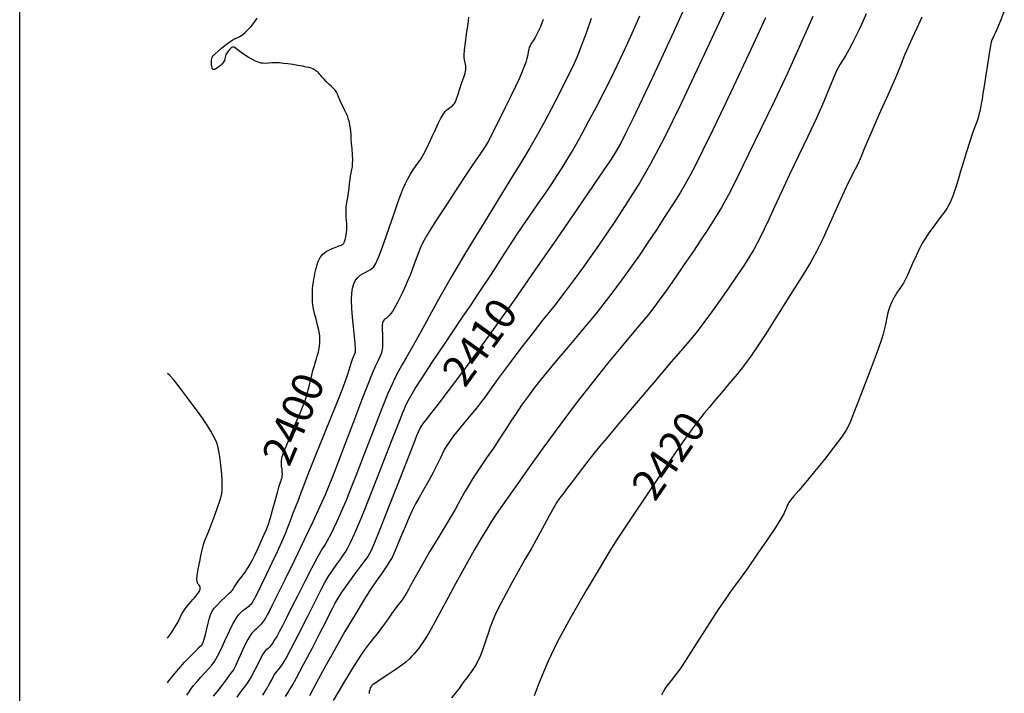
# Model space of a CAD drawing. Extents: x 359666 to 362866, y 1040411 to 1043411.
# Drawn here: x 359816 to 360135, y 1042089 to 1042307 of the extents above; entities that cross this region are included whole.
import ezdxf
from ezdxf.enums import TextEntityAlignment as Align

# ---------------------------------------------------------------- set-up
doc = ezdxf.new("R2010")
doc.units = 0
doc.header["$MEASUREMENT"] = 0
for name, color, linetype in [('5', 5, 'CONTINUOUS'), ('CTEXT', 7, 'CONTINUOUS'), ('INDEX', 1, 'CONTINUOUS'), ('INTER', 33, 'CONTINUOUS')]:
    doc.layers.add(name, color=color, linetype=linetype)
doc.styles.add('SIMPLEX', font='SIMPLEX', dxfattribs={"oblique": 20})

msp = doc.modelspace()

# ---------------------------------------------------------------- linework, layer by layer
at = {"layer": '5'}
msp.add_line((359815.91, 1040461.11), (359815.91, 1043361.11), dxfattribs=at)
at = {"layer": 'INDEX', "color": 1, "linetype": 'CONTINUOUS'}
for points, elevation in [([(359863.86, 1042092), (359864.29, 1042092.6), (359865.67, 1042094.35), (359867.43, 1042096.48), (359869.35, 1042098.67), (359869.35, 1042098.67), (359871.21, 1042100.64), (359872.84, 1042102.28), (359874.11, 1042103.51), (359874.11, 1042103.51), (359874.9, 1042104.33), (359875.37, 1042105.05), (359875.72, 1042106.07), (359875.72, 1042106.07), (359876.11, 1042107.64), (359876.54, 1042109.5), (359876.96, 1042111.26), (359876.96, 1042111.26), (359877.32, 1042112.63), (359877.66, 1042113.66), (359878.01, 1042114.5), (359878.01, 1042114.5), (359878.41, 1042115.28), (359878.98, 1042116.13), (359879.87, 1042117.17), (359879.87, 1042117.17), (359881.13, 1042118.44), (359882.51, 1042119.76), (359883.7, 1042120.87), (359883.7, 1042120.87), (359884.47, 1042121.59), (359884.9, 1042122.02), (359885.14, 1042122.35), (359885.14, 1042122.35), (359885.34, 1042122.74), (359885.62, 1042123.26), (359886.07, 1042123.98), (359886.07, 1042123.98), (359886.75, 1042124.93), (359887.54, 1042125.98), (359888.31, 1042126.97), (359888.31, 1042126.97), (359888.93, 1042127.79), (359889.46, 1042128.54), (359889.99, 1042129.38), (359889.99, 1042129.38), (359890.6, 1042130.45), (359891.33, 1042131.83), (359892.18, 1042133.56), (359892.18, 1042133.56), (359893.16, 1042135.64), (359894.17, 1042137.82), (359895.08, 1042139.8), (359895.08, 1042139.8), (359895.8, 1042141.42), (359896.42, 1042143.01), (359897.08, 1042145.07), (359897.08, 1042145.07), (359897.88, 1042147.88), (359898.7, 1042150.95), (359899.41, 1042153.61), (359899.41, 1042153.61), (359899.91, 1042155.35), (359900.23, 1042156.35), (359900.45, 1042156.97), (359900.45, 1042156.97), (359900.64, 1042157.5), (359900.79, 1042158.01), (359900.92, 1042158.51), (359900.92, 1042158.51), (359901.01, 1042159.03), (359901.05, 1042159.61), (359901.02, 1042160.32), (359901.02, 1042160.32), (359900.92, 1042161.19), (359900.8, 1042162.14), (359900.71, 1042163.08), (359900.71, 1042163.08), (359900.73, 1042163.99), (359901.01, 1042165.25), (359901.73, 1042167.29), (359901.73, 1042167.29), (359902.98, 1042170.35), (359904.47, 1042173.9), (359905.86, 1042177.16), (359905.86, 1042177.16), (359906.87, 1042179.56), (359907.55, 1042181.26), (359908.06, 1042182.57), (359908.06, 1042182.57), (359908.5, 1042183.81), (359908.94, 1042185.18), (359909.41, 1042186.84), (359909.41, 1042186.84), (359909.92, 1042188.9), (359910.46, 1042191.11), (359910.96, 1042193.15), (359910.96, 1042193.15), (359911.41, 1042194.77), (359911.79, 1042196.01), (359912.1, 1042196.98), (359912.36, 1042197.77), (359912.57, 1042198.46), (359912.73, 1042199.1), (359912.73, 1042199.1), (359912.87, 1042199.75), (359912.99, 1042200.44), (359913.08, 1042201.2), (359913.08, 1042201.2), (359913.14, 1042202.01), (359913.19, 1042202.84), (359913.21, 1042203.61), (359913.21, 1042203.61), (359913.21, 1042204.29), (359913.12, 1042205.08), (359912.89, 1042206.22), (359912.89, 1042206.22), (359912.47, 1042207.87), (359911.96, 1042209.77), (359911.49, 1042211.6), (359911.49, 1042211.6), (359911.16, 1042213.09), (359910.96, 1042214.31), (359910.84, 1042215.38), (359910.84, 1042215.38), (359910.77, 1042216.44), (359910.75, 1042217.5), (359910.78, 1042218.57), (359910.78, 1042218.57), (359910.85, 1042219.64), (359910.95, 1042220.69), (359911.09, 1042221.72), (359911.09, 1042221.72), (359911.23, 1042222.71), (359911.4, 1042223.66), (359911.57, 1042224.57), (359911.57, 1042224.57), (359911.76, 1042225.44), (359911.97, 1042226.27), (359912.18, 1042227.06), (359912.18, 1042227.06), (359912.42, 1042227.81), (359912.68, 1042228.51), (359912.98, 1042229.16), (359912.98, 1042229.16), (359913.33, 1042229.77), (359913.73, 1042230.33), (359914.18, 1042230.84), (359914.18, 1042230.84), (359914.68, 1042231.3), (359915.23, 1042231.71), (359915.84, 1042232.07), (359915.84, 1042232.07), (359916.49, 1042232.39), (359917.15, 1042232.66), (359917.79, 1042232.9), (359917.79, 1042232.9), (359918.37, 1042233.12), (359918.89, 1042233.32), (359919.34, 1042233.5), (359919.34, 1042233.5), (359919.74, 1042233.65), (359920.07, 1042233.79), (359920.34, 1042233.9), (359920.34, 1042233.9), (359920.55, 1042234), (359920.72, 1042234.11), (359920.87, 1042234.27), (359920.87, 1042234.27), (359921.04, 1042234.51), (359921.22, 1042234.92), (359921.41, 1042235.56), (359921.41, 1042235.56), (359921.62, 1042236.49), (359921.8, 1042237.66), (359921.9, 1042238.99), (359921.9, 1042238.99), (359921.9, 1042240.4), (359921.82, 1042241.79), (359921.72, 1042243.05), (359921.72, 1042243.05), (359921.66, 1042244.09), (359921.66, 1042245.08), (359921.76, 1042246.2), (359921.76, 1042246.2), (359921.97, 1042247.59), (359922.23, 1042249.15), (359922.48, 1042250.72), (359922.48, 1042250.72), (359922.66, 1042252.2), (359922.8, 1042253.58), (359922.96, 1042254.87), (359922.96, 1042254.87), (359923.15, 1042256.09), (359923.37, 1042257.23), (359923.57, 1042258.25), (359923.57, 1042258.25), (359923.72, 1042259.16), (359923.81, 1042260.15), (359923.82, 1042261.41), (359923.74, 1042263.07), (359923.61, 1042264.94), (359923.48, 1042266.75), (359923.48, 1042266.75), (359923.38, 1042268.27), (359923.29, 1042269.54), (359923.2, 1042270.65), (359923.2, 1042270.65), (359923.08, 1042271.69), (359922.92, 1042272.67), (359922.74, 1042273.58), (359922.74, 1042273.58), (359922.52, 1042274.46), (359922.23, 1042275.34), (359921.82, 1042276.3), (359921.82, 1042276.3), (359921.3, 1042277.39), (359920.71, 1042278.56), (359920.14, 1042279.73), (359920.14, 1042279.73), (359919.65, 1042280.84), (359919.26, 1042281.83), (359918.93, 1042282.66), (359918.93, 1042282.66), (359918.63, 1042283.3), (359918.27, 1042283.85), (359917.74, 1042284.44), (359917.74, 1042284.44), (359916.99, 1042285.15), (359916.12, 1042285.94), (359915.26, 1042286.73), (359915.26, 1042286.73), (359914.54, 1042287.48), (359913.96, 1042288.15), (359913.49, 1042288.71), (359913.49, 1042288.71), (359913.12, 1042289.15), (359912.8, 1042289.49), (359912.51, 1042289.78), (359912.51, 1042289.78), (359912.22, 1042290.03), (359911.92, 1042290.27), (359911.61, 1042290.49), (359911.61, 1042290.49), (359911.28, 1042290.68), (359910.9, 1042290.87), (359910.39, 1042291.06), (359910.39, 1042291.06), (359909.71, 1042291.26), (359908.8, 1042291.47), (359907.59, 1042291.71), (359907.59, 1042291.71), (359906.07, 1042291.96), (359904.4, 1042292.23), (359902.76, 1042292.47), (359902.76, 1042292.47), (359901.31, 1042292.66), (359900.01, 1042292.8), (359898.81, 1042292.85), (359898.81, 1042292.85), (359897.65, 1042292.81), (359896.56, 1042292.72), (359895.6, 1042292.66), (359895.6, 1042292.66), (359894.81, 1042292.67), (359894.14, 1042292.76), (359893.51, 1042292.92), (359893.51, 1042292.92), (359892.84, 1042293.15), (359892.07, 1042293.5), (359891.12, 1042294), (359891.12, 1042294), (359889.99, 1042294.67), (359888.78, 1042295.44), (359887.69, 1042296.19), (359887.69, 1042296.19), (359886.83, 1042296.84), (359886.19, 1042297.35), (359885.72, 1042297.7), (359885.72, 1042297.7), (359885.38, 1042297.89), (359885.1, 1042297.94), (359884.85, 1042297.89), (359884.85, 1042297.89), (359884.6, 1042297.76), (359884.33, 1042297.56), (359884.05, 1042297.3), (359884.05, 1042297.3), (359883.76, 1042296.97), (359883.47, 1042296.61), (359883.2, 1042296.23), (359883.2, 1042296.23), (359882.96, 1042295.85), (359882.75, 1042295.47), (359882.59, 1042295.04), (359882.59, 1042295.04), (359882.46, 1042294.56), (359882.34, 1042294.07), (359882.23, 1042293.62), (359882.1, 1042293.24), (359881.89, 1042292.88), (359881.54, 1042292.49), (359881.54, 1042292.49), (359881.02, 1042292.01), (359880.41, 1042291.51), (359879.84, 1042291.09), (359879.84, 1042291.09), (359879.38, 1042290.81), (359879.04, 1042290.68), (359878.77, 1042290.65), (359878.77, 1042290.65), (359878.55, 1042290.7), (359878.37, 1042290.87), (359878.24, 1042291.17), (359878.24, 1042291.17), (359878.14, 1042291.62), (359878.08, 1042292.18), (359878.05, 1042292.77), (359878.05, 1042292.77), (359878.04, 1042293.31), (359878.08, 1042293.81), (359878.16, 1042294.26), (359878.16, 1042294.26), (359878.32, 1042294.67), (359878.64, 1042295.14), (359879.25, 1042295.76), (359879.25, 1042295.76), (359880.2, 1042296.6), (359881.32, 1042297.54), (359882.4, 1042298.42), (359882.4, 1042298.42), (359883.26, 1042299.12), (359883.97, 1042299.66), (359884.63, 1042300.08), (359884.63, 1042300.08), (359885.33, 1042300.44), (359886.06, 1042300.77), (359886.79, 1042301.11), (359886.79, 1042301.11), (359887.49, 1042301.51), (359888.17, 1042301.97), (359888.85, 1042302.52), (359888.85, 1042302.52), (359889.53, 1042303.15), (359890.21, 1042303.85), (359890.89, 1042304.62), (359890.89, 1042304.62), (359891.55, 1042305.44), (359892.22, 1042306.33), (359892.9, 1042307.31)], 2400), ([(359902.04, 1042087.6), (359902.76, 1042088.75), (359902.76, 1042088.75), (359903.37, 1042089.66), (359904.19, 1042090.98), (359905.63, 1042093.55), (359905.63, 1042093.55), (359907.93, 1042097.88), (359910.65, 1042103.1), (359913.19, 1042108.04), (359913.19, 1042108.04), (359915.09, 1042111.76), (359916.42, 1042114.39), (359917.36, 1042116.28), (359917.36, 1042116.28), (359918.15, 1042117.82), (359919.07, 1042119.41), (359920.41, 1042121.45), (359920.41, 1042121.45), (359922.35, 1042124.16), (359924.54, 1042127.13), (359926.49, 1042129.76), (359926.49, 1042129.76), (359927.83, 1042131.59), (359928.68, 1042132.83), (359929.27, 1042133.79), (359929.27, 1042133.79), (359929.88, 1042134.94), (359930.9, 1042137.24), (359932.76, 1042141.8), (359932.76, 1042141.8), (359935.67, 1042149.17), (359939, 1042157.66), (359941.89, 1042165.07), (359941.89, 1042165.07), (359943.71, 1042169.72), (359944.66, 1042172.12), (359945.17, 1042173.33), (359945.17, 1042173.33), (359945.61, 1042174.23), (359946.11, 1042175.1), (359946.77, 1042176.06), (359946.77, 1042176.06), (359947.71, 1042177.28), (359949.2, 1042179.15), (359951.52, 1042182.12), (359951.52, 1042182.12), (359954.87, 1042186.52), (359959.17, 1042192.29), (359964.26, 1042199.22), (359964.26, 1042199.22), (359969.98, 1042207.16), (359976.25, 1042215.99), (359982.99, 1042225.61), (359982.99, 1042225.61), (359990.02, 1042235.75), (359996.6, 1042245.33), (360001.91, 1042253.08), (360001.91, 1042253.08), (360005.34, 1042258.11), (360007.32, 1042261.02), (360008.48, 1042262.8), (360008.48, 1042262.8), (360009.44, 1042264.38), (360010.6, 1042266.48), (360012.28, 1042269.79), (360012.28, 1042269.79), (360014.72, 1042274.78), (360017.76, 1042281.11), (360021.13, 1042288.23), (360021.13, 1042288.23), (360024.58, 1042295.64), (360027.89, 1042302.82), (360030.86, 1042309.33)], 2410), ([(360108.26, 1042307.64), (360106.64, 1042304.06), (360105.18, 1042300.85), (360105.18, 1042300.85), (360104.08, 1042298.48), (360103.3, 1042296.75), (360102.71, 1042295.35), (360102.71, 1042295.35), (360102.16, 1042293.89), (360101.3, 1042291.68), (360099.73, 1042287.97), (360099.73, 1042287.97), (360097.25, 1042282.39), (360094.35, 1042275.94), (360091.7, 1042269.97), (360091.7, 1042269.97), (360089.82, 1042265.54), (360088.57, 1042262.47), (360087.63, 1042260.26), (360087.63, 1042260.26), (360086.71, 1042258.39), (360085.52, 1042256.08), (360083.8, 1042252.55), (360083.8, 1042252.55), (360081.4, 1042247.32), (360078.7, 1042241.33), (360076.19, 1042235.86), (360076.19, 1042235.86), (360074.18, 1042231.73), (360072.19, 1042228.12), (360069.52, 1042223.72), (360069.52, 1042223.72), (360065.75, 1042217.73), (360061.52, 1042211.05), (360057.7, 1042205.08), (360057.7, 1042205.08), (360054.93, 1042200.81), (360052.85, 1042197.76), (360050.82, 1042195.04), (360050.82, 1042195.04), (360048.38, 1042192), (360045.72, 1042188.8), (360043.2, 1042185.82), (360043.2, 1042185.82), (360041.09, 1042183.32), (360039.34, 1042181.22), (360037.78, 1042179.32), (360037.78, 1042179.32), (360036.24, 1042177.4), (360034.48, 1042175.1), (360032.24, 1042172.03), (360032.24, 1042172.03), (360029.35, 1042167.91), (360025.95, 1042162.95), (360022.24, 1042157.5), (360022.24, 1042157.5), (360018.47, 1042151.91), (360014.91, 1042146.62), (360011.89, 1042142.09), (360011.89, 1042142.09), (360009.51, 1042138.48), (360007.14, 1042134.73), (360003.98, 1042129.49), (360003.98, 1042129.49), (359999.52, 1042121.92), (359994.55, 1042113.22), (359990.14, 1042105.14), (359990.14, 1042105.14), (359987.14, 1042099.03), (359985.31, 1042094.73), (359984.18, 1042091.71), (359984.18, 1042091.71), (359983.34, 1042089.49), (359982.62, 1042087.79)], 2420)]:
    msp.add_lwpolyline(points, dxfattribs=dict(at, elevation=elevation))
at = {"layer": 'INTER', "color": 33, "linetype": 'CONTINUOUS'}
for points, elevation in [([(360046.01, 1042313.43), (360041.73, 1042304.09), (360041.73, 1042304.09), (360036.26, 1042292.28), (360030.31, 1042279.7), (360024.79, 1042268.44), (360024.79, 1042268.44), (360020.36, 1042260.06), (360016.87, 1042254.04), (360013.91, 1042249.35), (360013.91, 1042249.35), (360011.16, 1042245.11), (360008.54, 1042241.15), (360006.06, 1042237.43), (360006.06, 1042237.43), (360003.68, 1042233.92), (360001.25, 1042230.42), (359998.6, 1042226.71), (359998.6, 1042226.71), (359995.62, 1042222.64), (359992.36, 1042218.32), (359988.96, 1042213.91), (359988.96, 1042213.91), (359985.5, 1042209.53), (359981.96, 1042205.07), (359978.28, 1042200.35), (359978.28, 1042200.35), (359974.51, 1042195.34), (359971.01, 1042190.58), (359968.24, 1042186.76), (359968.24, 1042186.76), (359966.49, 1042184.29), (359965.28, 1042182.64), (359963.98, 1042180.98), (359963.98, 1042180.98), (359962.13, 1042178.75), (359960, 1042176.2), (359958.02, 1042173.81), (359958.02, 1042173.81), (359956.55, 1042171.96), (359955.54, 1042170.62), (359954.84, 1042169.64), (359954.84, 1042169.64), (359954.3, 1042168.85), (359953.79, 1042168.01), (359953.18, 1042166.81), (359953.18, 1042166.81), (359952.34, 1042165.04), (359951.25, 1042162.75), (359949.91, 1042160.11), (359949.91, 1042160.11), (359948.36, 1042157.26), (359946.76, 1042154.46), (359945.33, 1042151.98), (359945.33, 1042151.98), (359944.2, 1042149.96), (359943.21, 1042148.01), (359942.12, 1042145.62), (359942.12, 1042145.62), (359940.78, 1042142.49), (359939.36, 1042139.1), (359938.14, 1042136.13), (359938.14, 1042136.13), (359937.28, 1042134.07), (359936.59, 1042132.62), (359935.79, 1042131.24), (359935.79, 1042131.24), (359934.67, 1042129.56), (359933.34, 1042127.65), (359931.98, 1042125.71), (359931.98, 1042125.71), (359930.68, 1042123.83), (359929.2, 1042121.57), (359927.22, 1042118.41), (359927.22, 1042118.41), (359924.52, 1042113.95), (359921.33, 1042108.56), (359917.99, 1042102.73), (359917.99, 1042102.73), (359914.8, 1042097), (359912, 1042091.86), (359909.83, 1042087.82)], 2412), ([(359870.09, 1042087.94), (359870.67, 1042088.87), (359870.67, 1042088.87), (359871.39, 1042089.9), (359872.28, 1042091.06), (359873.38, 1042092.37), (359873.38, 1042092.37), (359874.66, 1042093.83), (359875.98, 1042095.3), (359877.2, 1042096.62), (359877.2, 1042096.62), (359878.2, 1042097.73), (359879.09, 1042098.92), (359880.05, 1042100.57), (359880.05, 1042100.57), (359881.2, 1042102.93), (359882.42, 1042105.61), (359883.55, 1042108.11), (359883.55, 1042108.11), (359884.46, 1042110.02), (359885.18, 1042111.41), (359885.81, 1042112.48), (359886.43, 1042113.4), (359887.04, 1042114.18), (359887.65, 1042114.84), (359887.65, 1042114.84), (359888.25, 1042115.38), (359888.83, 1042115.83), (359889.38, 1042116.23), (359889.38, 1042116.23), (359889.88, 1042116.61), (359890.33, 1042116.97), (359890.73, 1042117.32), (359890.73, 1042117.32), (359891.11, 1042117.73), (359891.67, 1042118.6), (359892.61, 1042120.37), (359892.61, 1042120.37), (359894.09, 1042123.34), (359895.91, 1042127.08), (359897.78, 1042130.99), (359897.78, 1042130.99), (359899.47, 1042134.56), (359900.91, 1042137.69), (359902.07, 1042140.35), (359902.07, 1042140.35), (359902.94, 1042142.57), (359903.67, 1042144.6), (359904.44, 1042146.71), (359904.44, 1042146.71), (359905.36, 1042149.09), (359906.33, 1042151.51), (359907.15, 1042153.61), (359907.15, 1042153.61), (359907.78, 1042155.28), (359908.53, 1042157.31), (359909.85, 1042160.69), (359909.85, 1042160.69), (359912.01, 1042166.05), (359914.61, 1042172.45), (359917.09, 1042178.55), (359917.09, 1042178.55), (359919.01, 1042183.32), (359920.4, 1042186.85), (359921.39, 1042189.51), (359921.39, 1042189.51), (359922.12, 1042191.63), (359922.66, 1042193.34), (359923.08, 1042194.74), (359923.08, 1042194.74), (359923.45, 1042195.89), (359923.77, 1042196.83), (359924.05, 1042197.57), (359924.05, 1042197.57), (359924.29, 1042198.15), (359924.48, 1042198.58), (359924.63, 1042198.9), (359924.63, 1042198.9), (359924.74, 1042199.24), (359924.76, 1042200.07), (359924.62, 1042201.97), (359924.62, 1042201.97), (359924.3, 1042205.27), (359923.9, 1042209.3), (359923.58, 1042213.14), (359923.58, 1042213.14), (359923.46, 1042216.09), (359923.54, 1042218.24), (359923.79, 1042219.87), (359923.79, 1042219.87), (359924.2, 1042221.23), (359924.75, 1042222.37), (359925.44, 1042223.3), (359925.44, 1042223.3), (359926.27, 1042224.01), (359927.17, 1042224.57), (359928.05, 1042225.04), (359928.05, 1042225.04), (359928.84, 1042225.47), (359929.55, 1042225.88), (359930.15, 1042226.26), (359930.15, 1042226.26), (359930.7, 1042226.73), (359931.37, 1042227.85), (359932.4, 1042230.28), (359932.4, 1042230.28), (359933.9, 1042234.39), (359935.63, 1042239.36), (359937.26, 1042244.06), (359937.26, 1042244.06), (359938.51, 1042247.61), (359939.45, 1042250.16), (359940.22, 1042252.09), (359940.22, 1042252.09), (359940.95, 1042253.74), (359941.7, 1042255.25), (359942.54, 1042256.72), (359942.54, 1042256.72), (359943.47, 1042258.2), (359944.41, 1042259.58), (359945.24, 1042260.74), (359945.88, 1042261.62), (359946.49, 1042262.58), (359947.28, 1042264.05), (359947.28, 1042264.05), (359948.38, 1042266.33), (359949.62, 1042269), (359950.77, 1042271.48), (359950.77, 1042271.48), (359951.65, 1042273.34), (359952.3, 1042274.64), (359952.84, 1042275.59), (359952.84, 1042275.59), (359953.34, 1042276.37), (359953.82, 1042277.03), (359954.28, 1042277.54), (359954.28, 1042277.54), (359954.73, 1042277.93), (359955.16, 1042278.24), (359955.56, 1042278.5), (359955.56, 1042278.5), (359955.93, 1042278.77), (359956.26, 1042279.04), (359956.55, 1042279.31), (359956.55, 1042279.31), (359956.82, 1042279.63), (359957.11, 1042280.17), (359957.5, 1042281.14), (359957.5, 1042281.14), (359958.02, 1042282.66), (359958.59, 1042284.43), (359959.13, 1042286.08), (359959.13, 1042286.08), (359959.56, 1042287.31), (359959.87, 1042288.19), (359960.11, 1042288.88), (359960.11, 1042288.88), (359960.29, 1042289.52), (359960.42, 1042290.13), (359960.49, 1042290.71), (359960.49, 1042290.71), (359960.52, 1042291.27), (359960.5, 1042291.8), (359960.42, 1042292.3), (359960.42, 1042292.3), (359960.3, 1042292.77), (359960.15, 1042293.25), (359960.02, 1042293.77), (359960.02, 1042293.77), (359959.92, 1042294.41), (359959.92, 1042295.4), (359960.05, 1042297.03), (359960.05, 1042297.03), (359960.35, 1042299.46), (359960.73, 1042302.22), (359961.09, 1042304.7), (359961.09, 1042304.7), (359961.33, 1042306.47), (359961.48, 1042307.64)], 2402), ([(360001.16, 1042307.17), (359999.47, 1042302.48), (359997.88, 1042298.22), (359997.88, 1042298.22), (359996.67, 1042295.12), (359995.61, 1042292.63), (359994.32, 1042289.91), (359994.32, 1042289.91), (359992.52, 1042286.33), (359990.37, 1042282.14), (359988.13, 1042277.82), (359988.13, 1042277.82), (359985.96, 1042273.71), (359983.74, 1042269.65), (359981.26, 1042265.32), (359981.26, 1042265.32), (359978.31, 1042260.44), (359974.76, 1042254.69), (359970.49, 1042247.8), (359970.49, 1042247.8), (359965.52, 1042239.7), (359960.38, 1042231.23), (359955.76, 1042223.43), (359955.76, 1042223.43), (359952.16, 1042217.11), (359949.4, 1042212.06), (359947.09, 1042207.8), (359947.09, 1042207.8), (359944.94, 1042203.95), (359942.97, 1042200.5), (359941.26, 1042197.52), (359941.26, 1042197.52), (359939.85, 1042195.05), (359938.67, 1042192.91), (359937.62, 1042190.92), (359937.62, 1042190.92), (359936.57, 1042188.75), (359935.22, 1042185.68), (359933.26, 1042180.85), (359933.26, 1042180.85), (359930.53, 1042173.86), (359927.5, 1042166.01), (359924.81, 1042159.01), (359924.81, 1042159.01), (359922.93, 1042154.17), (359921.67, 1042151.03), (359920.68, 1042148.69), (359920.68, 1042148.69), (359919.68, 1042146.43), (359918.68, 1042144.23), (359917.75, 1042142.23), (359917.75, 1042142.23), (359916.93, 1042140.54), (359916.22, 1042139.13), (359915.55, 1042137.95), (359915.55, 1042137.95), (359914.86, 1042136.84), (359913.95, 1042135.35), (359912.58, 1042132.93), (359912.58, 1042132.93), (359910.62, 1042129.24), (359908.33, 1042124.79), (359906.04, 1042120.29), (359906.04, 1042120.29), (359904.04, 1042116.33), (359902.39, 1042113.04), (359901.05, 1042110.43), (359901.05, 1042110.43), (359900.01, 1042108.46), (359899.2, 1042106.99), (359898.52, 1042105.87), (359898.52, 1042105.87), (359897.91, 1042104.94), (359897.36, 1042104.18), (359896.86, 1042103.58), (359896.86, 1042103.58), (359896.41, 1042103.14), (359896.01, 1042102.79), (359895.61, 1042102.43), (359895.61, 1042102.43), (359895.21, 1042101.97), (359894.72, 1042101.24), (359894.06, 1042100.05), (359894.06, 1042100.05), (359893.18, 1042098.27), (359892.1, 1042096.14), (359890.88, 1042093.93), (359890.88, 1042093.93), (359889.6, 1042091.9), (359888.33, 1042090.11), (359887.18, 1042088.59), (359887.18, 1042088.59), (359886.23, 1042087.35)], 2406), ([(359894.68, 1042087.97), (359895.93, 1042089.96), (359896.88, 1042091.65), (359897.58, 1042092.98), (359897.58, 1042092.98), (359898.08, 1042093.95), (359898.48, 1042094.65), (359898.88, 1042095.22), (359898.88, 1042095.22), (359899.35, 1042095.78), (359899.88, 1042096.38), (359900.46, 1042097.08), (359900.46, 1042097.08), (359901.11, 1042098.01), (359902.11, 1042099.74), (359903.8, 1042102.93), (359903.8, 1042102.93), (359906.36, 1042107.89), (359909.27, 1042113.61), (359911.85, 1042118.72), (359911.85, 1042118.72), (359913.61, 1042122.21), (359914.82, 1042124.5), (359915.92, 1042126.35), (359915.92, 1042126.35), (359917.25, 1042128.37), (359918.67, 1042130.42), (359919.93, 1042132.2), (359919.93, 1042132.2), (359920.86, 1042133.49), (359921.57, 1042134.55), (359922.27, 1042135.71), (359922.27, 1042135.71), (359923.16, 1042137.42), (359924.55, 1042140.47), (359926.76, 1042145.75), (359926.76, 1042145.75), (359929.92, 1042153.65), (359933.41, 1042162.52), (359936.41, 1042170.21), (359936.41, 1042170.21), (359938.33, 1042175.12), (359939.38, 1042177.81), (359940, 1042179.37), (359940, 1042179.37), (359940.58, 1042180.73), (359941.2, 1042182.1), (359941.89, 1042183.51), (359941.89, 1042183.51), (359942.74, 1042185.08), (359944.1, 1042187.32), (359946.35, 1042190.83), (359946.35, 1042190.83), (359949.7, 1042195.92), (359953.53, 1042201.66), (359957.03, 1042206.86), (359957.03, 1042206.86), (359959.68, 1042210.72), (359962.02, 1042214.13), (359964.86, 1042218.4), (359964.86, 1042218.4), (359968.76, 1042224.38), (359973.13, 1042231.13), (359977.14, 1042237.27), (359977.14, 1042237.27), (359980.13, 1042241.74), (359982.29, 1042244.85), (359983.99, 1042247.25), (359983.99, 1042247.25), (359985.55, 1042249.49), (359987.07, 1042251.72), (359988.59, 1042253.99), (359988.59, 1042253.99), (359990.12, 1042256.34), (359991.67, 1042258.77), (359993.21, 1042261.25), (359993.21, 1042261.25), (359994.73, 1042263.79), (359996.35, 1042266.62), (359998.21, 1042269.97), (359998.21, 1042269.97), (360000.4, 1042274.02), (360002.79, 1042278.52), (360005.19, 1042283.17), (360005.19, 1042283.17), (360007.44, 1042287.68), (360009.5, 1042291.92), (360011.35, 1042295.81), (360012.99, 1042299.29), (360014.43, 1042302.44), (360015.73, 1042305.33), (360015.73, 1042305.33), (360016.91, 1042308.07)], 2408), ([(360057.63, 1042307.35), (360053.62, 1042298.71), (360049.01, 1042288.86), (360044.46, 1042279.25), (360044.46, 1042279.25), (360040.54, 1042271.07), (360037.35, 1042264.53), (360034.91, 1042259.64), (360034.91, 1042259.64), (360033.13, 1042256.22), (360031.63, 1042253.55), (360029.93, 1042250.76), (360029.93, 1042250.76), (360027.68, 1042247.18), (360025.03, 1042243.03), (360022.24, 1042238.72), (360022.24, 1042238.72), (360019.52, 1042234.59), (360016.75, 1042230.52), (360013.77, 1042226.27), (360013.77, 1042226.27), (360010.43, 1042221.68), (360006.71, 1042216.75), (360002.59, 1042211.53), (360002.59, 1042211.53), (359998.14, 1042206.13), (359993.75, 1042200.93), (359989.88, 1042196.36), (359989.88, 1042196.36), (359986.84, 1042192.73), (359984.46, 1042189.8), (359982.42, 1042187.17), (359982.42, 1042187.17), (359980.46, 1042184.54), (359978.56, 1042181.89), (359976.77, 1042179.28), (359976.77, 1042179.28), (359975.1, 1042176.73), (359973.41, 1042174.1), (359971.55, 1042171.23), (359971.55, 1042171.23), (359969.43, 1042168.05), (359967.24, 1042164.84), (359965.28, 1042161.97), (359965.28, 1042161.97), (359963.74, 1042159.69), (359962.52, 1042157.82), (359961.45, 1042156.04), (359961.45, 1042156.04), (359960.33, 1042154.05), (359958.92, 1042151.53), (359956.99, 1042148.16), (359956.99, 1042148.16), (359954.41, 1042143.8), (359951.51, 1042138.97), (359948.75, 1042134.37), (359948.75, 1042134.37), (359946.51, 1042130.54), (359944.79, 1042127.52), (359943.51, 1042125.22), (359943.51, 1042125.22), (359942.57, 1042123.51), (359941.87, 1042122.24), (359941.32, 1042121.25), (359941.32, 1042121.25), (359940.82, 1042120.36), (359940.25, 1042119.46), (359939.54, 1042118.44), (359939.54, 1042118.44), (359938.6, 1042117.21), (359937.51, 1042115.81), (359936.38, 1042114.29), (359936.38, 1042114.29), (359935.27, 1042112.72), (359934.15, 1042111.11), (359932.98, 1042109.48), (359932.98, 1042109.48), (359931.73, 1042107.86), (359930.47, 1042106.29), (359929.3, 1042104.83), (359929.3, 1042104.83), (359928.29, 1042103.52), (359927.38, 1042102.27), (359926.46, 1042100.95), (359926.46, 1042100.95), (359925.46, 1042099.43), (359924.27, 1042097.55), (359922.79, 1042095.12), (359922.79, 1042095.12), (359920.99, 1042092.12), (359919.14, 1042088.97), (359917.55, 1042086.24)], 2414), ([(360072.9, 1042307.84), (360068.96, 1042298.89), (360064.8, 1042289.72), (360060.48, 1042280.47), (360060.48, 1042280.47), (360056.11, 1042271.4), (360052.11, 1042263.22), (360048.93, 1042256.78), (360048.93, 1042256.78), (360046.87, 1042252.59), (360045.58, 1042250.01), (360044.54, 1042248.07), (360044.54, 1042248.07), (360043.33, 1042245.97), (360041.92, 1042243.64), (360040.36, 1042241.13), (360040.36, 1042241.13), (360038.67, 1042238.47), (360036.69, 1042235.46), (360034.25, 1042231.81), (360034.25, 1042231.81), (360031.25, 1042227.44), (360028.1, 1042222.89), (360025.3, 1042218.88), (360025.3, 1042218.88), (360023.19, 1042215.9), (360021.46, 1042213.57), (360019.64, 1042211.28), (360019.64, 1042211.28), (360017.34, 1042208.49), (360014.41, 1042205), (360010.78, 1042200.66), (360010.78, 1042200.66), (360006.42, 1042195.38), (360001.5, 1042189.28), (359996.25, 1042182.56), (359996.25, 1042182.56), (359990.92, 1042175.43), (359985.79, 1042168.38), (359981.17, 1042161.93), (359981.17, 1042161.93), (359977.32, 1042156.5), (359974.24, 1042152.14), (359971.88, 1042148.76), (359971.88, 1042148.76), (359970.14, 1042146.24), (359968.71, 1042144.1), (359967.25, 1042141.78), (359967.25, 1042141.78), (359965.46, 1042138.81), (359963.22, 1042134.96), (359960.48, 1042130.09), (359960.48, 1042130.09), (359957.28, 1042124.25), (359954.03, 1042118.24), (359951.21, 1042113.07), (359951.21, 1042113.07), (359949.21, 1042109.49), (359947.92, 1042107.25), (359947.08, 1042105.88), (359947.08, 1042105.88), (359946.48, 1042104.92), (359945.96, 1042104.15), (359945.37, 1042103.36), (359945.37, 1042103.36), (359944.6, 1042102.42), (359943.74, 1042101.41), (359942.9, 1042100.46), (359942.9, 1042100.46), (359942.11, 1042099.63), (359941.14, 1042098.78), (359939.7, 1042097.69), (359939.7, 1042097.69), (359937.62, 1042096.24), (359935.28, 1042094.67), (359933.21, 1042093.29), (359933.21, 1042093.29), (359931.8, 1042092.35), (359930.97, 1042091.79), (359930.5, 1042091.45), (359930.5, 1042091.45), (359930.19, 1042091.19), (359929.98, 1042090.97), (359929.8, 1042090.75), (359929.8, 1042090.75), (359929.63, 1042090.5), (359929.47, 1042090.18), (359929.33, 1042089.76), (359929.33, 1042089.76), (359929.21, 1042089.22), (359929.13, 1042088.56)], 2416), ([(360090.25, 1042308.71), (360089.17, 1042306.18), (360088.09, 1042303.83), (360088.09, 1042303.83), (360086.93, 1042301.46), (360085.74, 1042299.13), (360084.58, 1042296.99), (360084.58, 1042296.99), (360083.51, 1042295.14), (360082.58, 1042293.62), (360081.83, 1042292.41), (360081.83, 1042292.41), (360081.24, 1042291.43), (360080.62, 1042290.2), (360079.73, 1042288.13), (360079.73, 1042288.13), (360078.36, 1042284.78), (360076.49, 1042280.29), (360074.12, 1042274.9), (360074.12, 1042274.9), (360071.32, 1042268.91), (360068.32, 1042262.68), (360065.38, 1042256.6), (360065.38, 1042256.6), (360062.76, 1042251.03), (360060.5, 1042246.14), (360058.64, 1042242.09), (360058.64, 1042242.09), (360057.17, 1042238.95), (360055.98, 1042236.5), (360054.91, 1042234.41), (360054.91, 1042234.41), (360053.79, 1042232.36), (360052.45, 1042230.09), (360050.67, 1042227.28), (360050.67, 1042227.28), (360048.33, 1042223.78), (360045.62, 1042219.84), (360042.81, 1042215.82), (360042.81, 1042215.82), (360040.12, 1042212.05), (360037.64, 1042208.68), (360035.45, 1042205.81), (360035.45, 1042205.81), (360033.44, 1042203.36), (360030.94, 1042200.44), (360027.08, 1042195.96), (360027.08, 1042195.96), (360021.42, 1042189.31), (360015.08, 1042181.85), (360009.59, 1042175.37), (360009.59, 1042175.37), (360006.03, 1042171.18), (360003.83, 1042168.56), (360001.98, 1042166.25), (360001.98, 1042166.25), (359999.72, 1042163.33), (359997.24, 1042160.1), (359995.01, 1042157.17), (359995.01, 1042157.17), (359993.36, 1042155.01), (359992.22, 1042153.51), (359991.41, 1042152.45), (359991.41, 1042152.45), (359990.73, 1042151.55), (359990.01, 1042150.45), (359989.03, 1042148.77), (359989.03, 1042148.77), (359987.66, 1042146.24), (359985.93, 1042143.04), (359983.97, 1042139.44), (359983.97, 1042139.44), (359981.85, 1042135.7), (359979.66, 1042131.9), (359977.49, 1042128.08), (359977.49, 1042128.08), (359975.4, 1042124.33), (359973.52, 1042120.87), (359971.96, 1042117.91), (359971.96, 1042117.91), (359970.78, 1042115.62), (359969.88, 1042113.74), (359969.12, 1042111.95), (359969.12, 1042111.95), (359968.38, 1042110), (359967.68, 1042107.99), (359967.05, 1042106.12), (359967.05, 1042106.12), (359966.53, 1042104.53), (359966.09, 1042103.19), (359965.67, 1042102), (359965.67, 1042102), (359965.24, 1042100.88), (359964.79, 1042099.83), (359964.32, 1042098.84), (359964.32, 1042098.84), (359963.81, 1042097.9), (359963.24, 1042096.95), (359962.53, 1042095.93), (359962.53, 1042095.93), (359961.68, 1042094.8), (359960.77, 1042093.6), (359959.9, 1042092.43), (359959.9, 1042092.43), (359959.13, 1042091.32), (359958.31, 1042090.16), (359957.24, 1042088.8), (359957.24, 1042088.8), (359955.82, 1042087.16)], 2418), ([(360135.01, 1042309.71), (360133.85, 1042306.77), (360132.88, 1042304.38), (360132.88, 1042304.38), (360132.15, 1042302.69), (360131.63, 1042301.57), (360131.27, 1042300.85), (360131.27, 1042300.85), (360131, 1042300.31), (360130.75, 1042299.47), (360130.43, 1042297.83), (360130.43, 1042297.83), (360129.98, 1042295.06), (360129.46, 1042291.64), (360128.94, 1042288.2), (360128.94, 1042288.2), (360128.48, 1042285.28), (360128.1, 1042282.92), (360127.78, 1042281.02), (360127.78, 1042281.02), (360127.51, 1042279.49), (360127.27, 1042278.23), (360127.04, 1042277.14), (360127.04, 1042277.14), (360126.8, 1042276.11), (360126.5, 1042275.02), (360126.08, 1042273.73), (360126.08, 1042273.73), (360125.49, 1042272.11), (360124.73, 1042270.01), (360123.8, 1042267.31), (360123.8, 1042267.31), (360122.74, 1042263.97), (360121.66, 1042260.44), (360120.72, 1042257.3), (360120.72, 1042257.3), (360120.02, 1042254.94), (360119.51, 1042253.24), (360119.09, 1042251.92), (360119.09, 1042251.92), (360118.7, 1042250.75), (360118.31, 1042249.66), (360117.92, 1042248.68), (360117.92, 1042248.68), (360117.52, 1042247.76), (360117.03, 1042246.8), (360116.33, 1042245.67), (360116.33, 1042245.67), (360115.36, 1042244.26), (360114.23, 1042242.68), (360113.04, 1042241.08), (360113.04, 1042241.08), (360111.93, 1042239.58), (360110.91, 1042238.2), (360110.01, 1042236.93), (360110.01, 1042236.93), (360109.2, 1042235.73), (360108.41, 1042234.39), (360107.51, 1042232.63), (360107.51, 1042232.63), (360106.43, 1042230.32), (360105.3, 1042227.8), (360104.29, 1042225.51), (360104.29, 1042225.51), (360103.51, 1042223.79), (360102.89, 1042222.52), (360102.29, 1042221.46), (360102.29, 1042221.46), (360101.62, 1042220.41), (360100.93, 1042219.41), (360100.3, 1042218.51), (360100.3, 1042218.51), (360099.8, 1042217.77), (360099.4, 1042217.13), (360099.05, 1042216.52), (360099.05, 1042216.52), (360098.72, 1042215.86), (360098.4, 1042215.16), (360098.08, 1042214.41), (360098.08, 1042214.41), (360097.77, 1042213.59), (360097.46, 1042212.61), (360097.15, 1042211.37), (360097.15, 1042211.37), (360096.83, 1042209.8), (360096.48, 1042208.06), (360096.12, 1042206.33), (360096.12, 1042206.33), (360095.67, 1042204.63), (360094.89, 1042202.25), (360093.44, 1042198.29), (360093.44, 1042198.29), (360091.18, 1042192.3), (360088.61, 1042185.55), (360086.39, 1042179.74), (360086.39, 1042179.74), (360084.94, 1042176.1), (360083.79, 1042173.8), (360082.23, 1042171.52), (360082.23, 1042171.52), (360079.76, 1042168.27), (360076.69, 1042164.35), (360073.52, 1042160.41), (360073.52, 1042160.41), (360070.7, 1042156.99), (360068.41, 1042154.26), (360066.73, 1042152.29), (360066.73, 1042152.29), (360065.73, 1042151.11), (360065.2, 1042150.44), (360064.92, 1042149.96), (360064.92, 1042149.96), (360064.66, 1042149.39), (360064.37, 1042148.67), (360064.01, 1042147.82), (360064.01, 1042147.82), (360063.5, 1042146.75), (360062.54, 1042145.08), (360060.8, 1042142.33), (360060.8, 1042142.33), (360058.1, 1042138.27), (360054.95, 1042133.63), (360051.99, 1042129.36), (360051.99, 1042129.36), (360049.71, 1042126.18), (360047.93, 1042123.76), (360046.3, 1042121.54), (360046.3, 1042121.54), (360044.53, 1042119.02), (360042.53, 1042116.08), (360040.28, 1042112.67), (360040.28, 1042112.67), (360037.81, 1042108.81), (360035.36, 1042104.93), (360033.23, 1042101.54), (360033.23, 1042101.54), (360031.61, 1042099.01), (360030.37, 1042097.14), (360029.28, 1042095.6), (360029.28, 1042095.6), (360028.15, 1042094.12), (360027.04, 1042092.73), (360026.08, 1042091.52), (360026.08, 1042091.52), (360025.33, 1042090.52), (360024.66, 1042089.46), (360023.87, 1042088)], 2422), ([(359985.54, 1042306.86), (359985.03, 1042305.49), (359985.03, 1042305.49), (359984.55, 1042304.29), (359984.08, 1042303.21), (359983.54, 1042302.15), (359983.54, 1042302.15), (359982.92, 1042301.05), (359982.28, 1042299.99), (359981.72, 1042299.07), (359981.72, 1042299.07), (359981.32, 1042298.36), (359981.05, 1042297.77), (359980.87, 1042297.14), (359980.87, 1042297.14), (359980.72, 1042296.35), (359980.54, 1042295.39), (359980.28, 1042294.26), (359980.28, 1042294.26), (359979.89, 1042292.96), (359979.34, 1042291.45), (359978.64, 1042289.7), (359978.64, 1042289.7), (359977.74, 1042287.64), (359976.59, 1042285.15), (359975.11, 1042282.07), (359975.11, 1042282.07), (359973.28, 1042278.38), (359971.38, 1042274.57), (359969.73, 1042271.28), (359969.73, 1042271.28), (359968.55, 1042268.94), (359967.59, 1042267.16), (359966.5, 1042265.37), (359966.5, 1042265.37), (359964.99, 1042263.08), (359963.02, 1042260.19), (359960.63, 1042256.66), (359960.63, 1042256.66), (359957.92, 1042252.57), (359955.16, 1042248.36), (359952.7, 1042244.57), (359952.7, 1042244.57), (359950.79, 1042241.6), (359949.36, 1042239.34), (359948.27, 1042237.59), (359948.27, 1042237.59), (359947.37, 1042236.1), (359946.59, 1042234.66), (359945.83, 1042233.02), (359945.83, 1042233.02), (359945.04, 1042231.03), (359944.2, 1042228.77), (359943.32, 1042226.4), (359943.32, 1042226.4), (359942.4, 1042224.07), (359941.49, 1042221.87), (359940.62, 1042219.88), (359940.62, 1042219.88), (359939.84, 1042218.16), (359939.13, 1042216.67), (359938.48, 1042215.37), (359938.48, 1042215.37), (359937.85, 1042214.21), (359937.26, 1042213.19), (359936.7, 1042212.31), (359936.7, 1042212.31), (359936.17, 1042211.57), (359935.67, 1042210.96), (359935.2, 1042210.49), (359935.2, 1042210.49), (359934.77, 1042210.14), (359934.37, 1042209.86), (359934.03, 1042209.56), (359934.03, 1042209.56), (359933.75, 1042209.16), (359933.54, 1042208.56), (359933.42, 1042207.64), (359933.42, 1042207.64), (359933.4, 1042206.36), (359933.44, 1042204.9), (359933.49, 1042203.5), (359933.49, 1042203.5), (359933.53, 1042202.35), (359933.53, 1042201.44), (359933.5, 1042200.67), (359933.5, 1042200.67), (359933.42, 1042199.97), (359933.27, 1042199.27), (359933.01, 1042198.51), (359933.01, 1042198.51), (359932.61, 1042197.61), (359932.04, 1042196.39), (359931.24, 1042194.66), (359931.24, 1042194.66), (359930.18, 1042192.19), (359928.7, 1042188.58), (359926.67, 1042183.41), (359926.67, 1042183.41), (359924.05, 1042176.55), (359921.27, 1042169.21), (359918.89, 1042162.9), (359918.89, 1042162.9), (359917.29, 1042158.68), (359916.14, 1042155.75), (359914.9, 1042152.89), (359914.9, 1042152.89), (359913.17, 1042149.05), (359910.89, 1042144.15), (359908.1, 1042138.29), (359908.1, 1042138.29), (359904.94, 1042131.75), (359901.83, 1042125.38), (359899.27, 1042120.19), (359899.27, 1042120.19), (359897.64, 1042116.88), (359896.71, 1042115.04), (359896.14, 1042113.97), (359896.14, 1042113.97), (359895.64, 1042113.1), (359895.13, 1042112.31), (359894.62, 1042111.59), (359894.62, 1042111.59), (359894.12, 1042110.95), (359893.62, 1042110.39), (359893.12, 1042109.91), (359893.12, 1042109.91), (359892.62, 1042109.49), (359892.13, 1042109.08), (359891.63, 1042108.64), (359891.63, 1042108.64), (359891.12, 1042108.07), (359890.55, 1042107.26), (359889.86, 1042106.06), (359889.86, 1042106.06), (359889.03, 1042104.41), (359888.16, 1042102.56), (359887.36, 1042100.83), (359887.36, 1042100.83), (359886.76, 1042099.48), (359886.32, 1042098.48), (359885.97, 1042097.71), (359885.97, 1042097.71), (359885.65, 1042097.04), (359885.16, 1042096.22), (359884.28, 1042094.97), (359884.28, 1042094.97), (359882.9, 1042093.14), (359881.27, 1042091.03), (359879.76, 1042089.09), (359879.76, 1042089.09), (359878.65, 1042087.65)], 2404), ([(359863.86, 1042106.47), (359865.16, 1042108.44), (359866.21, 1042110), (359866.93, 1042111.15), (359866.93, 1042111.15), (359867.46, 1042112.16), (359867.91, 1042113.13), (359868.38, 1042114.07), (359868.38, 1042114.07), (359868.94, 1042115.03), (359869.57, 1042115.96), (359870.22, 1042116.83), (359870.22, 1042116.83), (359870.86, 1042117.61), (359871.46, 1042118.3), (359872.02, 1042118.92), (359872.02, 1042118.92), (359872.52, 1042119.49), (359872.96, 1042120.02), (359873.34, 1042120.5), (359873.34, 1042120.5), (359873.66, 1042120.93), (359873.93, 1042121.32), (359874.13, 1042121.66), (359874.13, 1042121.66), (359874.27, 1042121.96), (359874.37, 1042122.23), (359874.42, 1042122.48), (359874.42, 1042122.48), (359874.43, 1042122.72), (359874.39, 1042122.98), (359874.26, 1042123.27), (359874.26, 1042123.27), (359874.05, 1042123.62), (359873.79, 1042123.99), (359873.55, 1042124.36), (359873.55, 1042124.36), (359873.39, 1042124.74), (359873.34, 1042125.42), (359873.47, 1042126.72), (359873.47, 1042126.72), (359873.8, 1042128.81), (359874.24, 1042131.3), (359874.7, 1042133.64), (359874.7, 1042133.64), (359875.1, 1042135.41), (359875.49, 1042136.8), (359875.95, 1042138.11), (359875.95, 1042138.11), (359876.56, 1042139.64), (359877.3, 1042141.47), (359878.17, 1042143.69), (359878.17, 1042143.69), (359879.12, 1042146.26), (359880.03, 1042148.82), (359880.76, 1042150.95), (359880.76, 1042150.95), (359881.21, 1042152.34), (359881.44, 1042153.32), (359881.53, 1042154.35), (359881.53, 1042154.35), (359881.57, 1042155.78), (359881.55, 1042157.57), (359881.45, 1042159.55), (359881.45, 1042159.55), (359881.25, 1042161.57), (359881, 1042163.48), (359880.76, 1042165.15), (359880.76, 1042165.15), (359880.57, 1042166.48), (359880.38, 1042167.58), (359880.13, 1042168.61), (359880.13, 1042168.61), (359879.77, 1042169.7), (359879.28, 1042170.88), (359878.66, 1042172.14), (359878.66, 1042172.14), (359877.9, 1042173.51), (359876.91, 1042175.11), (359875.56, 1042177.1), (359875.56, 1042177.1), (359873.81, 1042179.55), (359871.85, 1042182.21), (359869.96, 1042184.75), (359869.96, 1042184.75), (359868.32, 1042186.91), (359866.93, 1042188.7), (359865.7, 1042190.2), (359865.7, 1042190.2), (359864.53, 1042191.52), (359863.86, 1042192.18)], 2398)]:
    msp.add_lwpolyline(points, dxfattribs=dict(at, elevation=elevation))

# ---------------------------------------------------------------- texts
at = {"layer": 'CTEXT', "linetype": 'CONTINUOUS', "style": 'SIMPLEX', "oblique": 20}
for s, rotation, p in [('2410', 54.2172, (359966.01, 1042201.65)), ('2400', 66.9202, (359905.79, 1042176.98)), ('2420', 55.4983, (360027.28, 1042164.9))]:
    msp.add_text(s, height=10, rotation=rotation, dxfattribs=at).set_placement(p, align=Align.MIDDLE)

doc.saveas('drawing.dxf')
